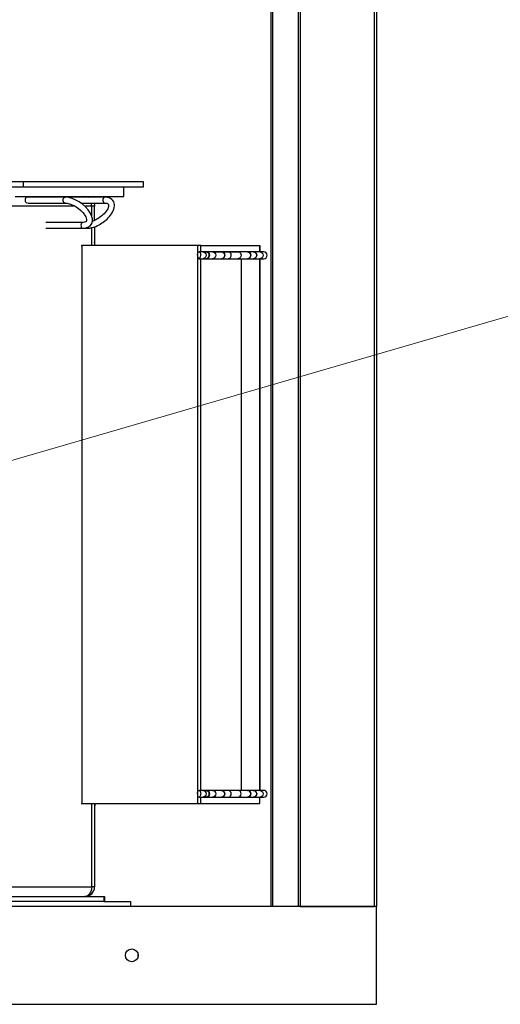
# Model space of a CAD drawing. Units: inches. Extents: x 1.2 to 30, y 2.2 to 7.6.
# Drawn here: x 6.2 to 6.7, y 2.3 to 3.3 of the extents above; entities that cross this region are included whole.
import ezdxf

# ---------------------------------------------------------------- set-up
doc = ezdxf.new("R2010")
doc.units = ezdxf.units.IN
doc.header["$MEASUREMENT"] = 0
doc.layers.add('PDF3_Geometry', color=7, linetype='Continuous')

msp = doc.modelspace()

# ---------------------------------------------------------------- linework, layer by layer
at = {"layer": 'PDF3_Geometry', "lineweight": 25}
for points in [[(6.53793, 4.21617), (6.53833, 4.21617), (6.53872, 4.21617), (6.53908, 4.21617), (6.53939, 4.21617), (6.53965, 4.21617), (6.53983, 4.21617), (6.53996, 4.21617), (6.54, 4.21617), (6.54, 2.42483), (4.5715, 2.42483), (4.5715, 2.3264), (6.54, 2.3264), (6.54, 2.42483)], [(6.46126, 4.21617), (6.46129, 4.21617), (6.46142, 4.21617), (6.46161, 4.21617), (6.46186, 4.21617), (6.46218, 4.21617), (6.46253, 4.21617), (6.46292, 4.21617), (6.46332, 4.21617), (6.46332, 2.42483), (6.53793, 2.42483), (6.53793, 4.21617), (6.46332, 4.21617)], [(6.46115, 4.13743), (6.46115, 2.42483)], [(6.46126, 4.13743), (6.46126, 2.42483)], [(6.43567, 2.42483), (6.43567, 4.10987), (6.43369, 4.10987), (6.43369, 2.42483)], [(6.43576, 2.42483), (6.43576, 4.10987), (6.43575, 4.10987), (6.43572, 4.10987), (6.43571, 4.10987), (6.43569, 4.10987), (6.43568, 4.10987), (6.43567, 4.10987)], [(6.17683, 3.13842), (6.286, 3.13842), (6.286, 3.14826)], [(6.185, 3.14826), (6.30568, 3.14826), (6.30568, 3.15318), (6.185, 3.15318)], [(6.22696, 3.13185), (6.22642, 3.13194), (6.22576, 3.13239), (6.22525, 3.13311), (6.22494, 3.13404), (6.22487, 3.13505), (6.22507, 3.13605), (6.22548, 3.13689), (6.22607, 3.13748), (6.22678, 3.13775), (6.22696, 3.13775), (6.18872, 3.13775), (6.18835, 3.13771), (6.18767, 3.13736), (6.18711, 3.13671), (6.18675, 3.13582), (6.18662, 3.1348), (6.18675, 3.13379), (6.18711, 3.1329), (6.18767, 3.13225), (6.18835, 3.13189), (6.18872, 3.13185)], [(6.26698, 3.13775), (6.22867, 3.13775), (6.2283, 3.13771), (6.22825, 3.13769)], [(6.24914, 3.13775), (6.24798, 3.13822), (6.24662, 3.13842), (6.24855, 3.13822), (6.25017, 3.13775)], [(6.2491, 3.10653), (6.24998, 3.10653), (6.25187, 3.10672), (6.25379, 3.10711), (6.25572, 3.10767), (6.25762, 3.10837), (6.25942, 3.10915), (6.26103, 3.10997), (6.26223, 3.11067), (6.2636, 3.1115), (6.26492, 3.11239), (6.26696, 3.11393), (6.26775, 3.1146), (6.269, 3.11572), (6.27022, 3.11693), (6.27143, 3.11825), (6.27257, 3.11965), (6.27361, 3.12111), (6.27451, 3.12261), (6.27528, 3.12414), (6.27587, 3.12568), (6.27628, 3.12722), (6.27648, 3.12875), (6.27648, 3.13025), (6.27623, 3.13168), (6.27573, 3.13304), (6.27498, 3.1343), (6.27396, 3.13544), (6.27261, 3.1364), (6.27121, 3.13707), (6.26962, 3.13751), (6.2679, 3.13772), (6.26697, 3.13773)], [(6.26697, 3.13775), (6.26644, 3.13765), (6.26579, 3.13722), (6.26528, 3.1365), (6.26497, 3.13557), (6.26492, 3.13454), (6.2651, 3.13355), (6.26551, 3.13272), (6.26611, 3.13212), (6.2668, 3.13186), (6.26697, 3.13185)], [(6.23694, 3.12857), (6.16748, 3.12857)], [(6.18933, 3.13185), (6.22696, 3.13185), (6.22911, 3.13165), (6.23105, 3.13119), (6.23265, 3.13065), (6.2338, 3.13019), (6.23575, 3.12926), (6.23804, 3.12793), (6.24046, 3.12625), (6.24273, 3.12432), (6.24469, 3.12229), (6.24604, 3.12062), (6.24654, 3.1199), (6.24711, 3.11898), (6.24769, 3.11785), (6.24817, 3.11665), (6.24846, 3.11546), (6.2485, 3.11467), (6.24844, 3.11421), (6.24835, 3.11385), (6.24821, 3.11357), (6.24804, 3.11333), (6.24778, 3.11308), (6.24728, 3.11279), (6.24639, 3.11253), (6.2449, 3.1124), (6.20765, 3.1124)], [(6.24275, 3.13185), (6.26698, 3.13185)], [(6.2536, 3.11897), (6.2536, 3.12857), (6.24675, 3.12857)], [(6.25647, 3.1143), (6.25647, 3.12857), (6.25643, 3.12857), (6.25628, 3.12857), (6.25605, 3.12857), (6.25572, 3.12857), (6.2553, 3.12857), (6.25482, 3.12857), (6.25423, 3.12857), (6.2536, 3.12857), (6.25346, 3.1305), (6.25319, 3.13185)], [(6.26697, 3.13183), (6.26728, 3.13185), (6.26818, 3.13176), (6.26892, 3.13161), (6.26948, 3.13139), (6.2699, 3.13112), (6.27022, 3.13082), (6.27048, 3.1303), (6.2706, 3.12978), (6.2706, 3.12907), (6.27046, 3.12821), (6.27015, 3.12721), (6.26967, 3.12608), (6.269, 3.12487), (6.26815, 3.12361), (6.26715, 3.12233), (6.26604, 3.1211), (6.26486, 3.11993), (6.26394, 3.11911), (6.26294, 3.11829), (6.2615, 3.11721), (6.25965, 3.116), (6.25889, 3.11554), (6.25762, 3.11486), (6.25632, 3.11423), (6.25494, 3.11367), (6.25428, 3.11343)], [(6.25592, 3.13185), (6.25628, 3.1305), (6.25647, 3.12857)], [(6.2449, 3.1124), (6.24472, 3.11239), (6.24401, 3.11212), (6.24343, 3.11154), (6.24301, 3.11069), (6.24282, 3.10971), (6.24289, 3.10869), (6.24319, 3.10776), (6.24371, 3.10703), (6.24436, 3.1066), (6.2449, 3.1065)], [(6.25647, 3.10794), (6.25647, 3.08921)], [(6.20765, 3.1065), (6.2449, 3.1065), (6.24908, 3.1065), (6.2489, 3.10651), (6.24819, 3.10678), (6.24805, 3.10687)], [(6.2536, 3.08921), (6.2536, 3.10707)], [(6.24312, 3.08921), (6.24372, 3.08921)], [(6.35982, 3.08921), (6.24372, 3.08921), (6.24372, 2.52818), (6.35982, 2.52818)], [(6.2571, 3.08921), (6.25707, 3.08928), (6.25662, 3.09094), (6.25647, 3.09265)], [(6.36335, 3.0828), (6.36335, 3.08921), (6.35982, 3.08921), (6.35982, 2.52818), (6.36335, 2.52818), (6.42261, 2.52818), (6.42271, 2.52818), (6.42271, 2.53458)], [(6.36335, 3.08921), (6.42261, 3.08921), (6.42271, 3.08921), (6.42271, 3.0828)], [(6.42261, 3.0828), (6.42261, 3.08921)], [(6.35987, 3.07936), (6.36, 3.08062), (6.36015, 3.08125), (6.36037, 3.08179), (6.36064, 3.08223), (6.36094, 3.08257), (6.36157, 3.0828), (6.36219, 3.08257), (6.3625, 3.08223), (6.36276, 3.08179), (6.36298, 3.08125), (6.36315, 3.08062), (6.36326, 3.07936)], [(6.37493, 3.0828), (6.36853, 3.0828), (6.36537, 3.0828), (6.36517, 3.0828), (6.36486, 3.0828), (6.36448, 3.0828), (6.36403, 3.0828), (6.36351, 3.0828), (6.36292, 3.0828), (6.36228, 3.0828), (6.36158, 3.0828)], [(6.37496, 3.0828), (6.37625, 3.08254), (6.37735, 3.08179), (6.37807, 3.08068), (6.37833, 3.07936), (6.37807, 3.07804), (6.37735, 3.07693), (6.37625, 3.07618), (6.37496, 3.07592)], [(6.37496, 3.0828), (6.37496, 3.0828)], [(6.37514, 3.0828), (6.40053, 3.0828), (6.40111, 3.08275), (6.40221, 3.08235), (6.40311, 3.08157), (6.40369, 3.08054), (6.4039, 3.07936), (6.40365, 3.07804), (6.40292, 3.07693), (6.40182, 3.07618), (6.40053, 3.07592)], [(6.38407, 3.0828), (6.38407, 3.0828)], [(6.38408, 3.0828), (6.38407, 3.0828), (6.38489, 3.08271), (6.38555, 3.08246), (6.38646, 3.08179), (6.38689, 3.08125), (6.38719, 3.08064), (6.38744, 3.07936), (6.38718, 3.07804), (6.38646, 3.07693), (6.38536, 3.07618), (6.38408, 3.07592)], [(6.40411, 3.0828), (6.40411, 3.0828)], [(6.4161, 3.07592), (6.41739, 3.07618), (6.41848, 3.07693), (6.41922, 3.07804), (6.41947, 3.07936), (6.4193, 3.0783), (6.41872, 3.07719), (6.41825, 3.07671), (6.41764, 3.07629), (6.4169, 3.07601), (6.4161, 3.07592), (6.41608, 3.07592), (6.41739, 3.07618), (6.41848, 3.07693), (6.41922, 3.07804), (6.41947, 3.07936), (6.41922, 3.08068), (6.41848, 3.08179), (6.41739, 3.08254), (6.41608, 3.0828), (6.4161, 3.0828), (6.4169, 3.08271), (6.41764, 3.08243), (6.41825, 3.08201), (6.41872, 3.08153), (6.4193, 3.08042), (6.41947, 3.07936), (6.41922, 3.08068), (6.41848, 3.08179), (6.41739, 3.08254), (6.4161, 3.0828)], [(6.4161, 3.0828), (6.4161, 3.0828)], [(6.42255, 3.0828), (6.42336, 3.08271), (6.42403, 3.08246), (6.42493, 3.08179), (6.42537, 3.08125), (6.42568, 3.08064), (6.42593, 3.07936), (6.42568, 3.07807), (6.42537, 3.07747), (6.42493, 3.07693), (6.42403, 3.07626), (6.42336, 3.07601), (6.42255, 3.07592)], [(6.36158, 3.07592), (6.36228, 3.07592), (6.36292, 3.07592), (6.36351, 3.07592), (6.36403, 3.07592), (6.36448, 3.07592), (6.36486, 3.07592), (6.36517, 3.07592), (6.36537, 3.07592), (6.36853, 3.07592), (6.37493, 3.07592)], [(6.36335, 2.54147), (6.36335, 3.07592)], [(6.37496, 3.07592), (6.37496, 3.07592)], [(6.375, 3.07592), (6.38405, 3.07592), (6.38407, 3.07592), (6.38408, 3.07592), (6.39053, 3.07592), (6.40053, 3.07592), (6.40401, 3.07592)], [(6.38407, 3.07592), (6.38407, 3.07592)], [(6.38407, 3.07592), (6.38407, 3.07592)], [(6.4161, 3.07592), (6.4161, 3.07592)], [(6.42261, 2.54147), (6.42261, 3.07592)], [(6.42271, 3.07592), (6.42271, 2.54147)], [(6.42543, 3.07592), (6.42528, 3.07592)], [(6.35987, 2.53803), (6.36, 2.53929), (6.36015, 2.53992), (6.36037, 2.54046), (6.36064, 2.5409), (6.36094, 2.54122), (6.36157, 2.54147), (6.36219, 2.54122), (6.3625, 2.5409), (6.36276, 2.54046), (6.36298, 2.53992), (6.36315, 2.53929), (6.36326, 2.53803)], [(6.37493, 2.54147), (6.36853, 2.54147), (6.36537, 2.54147), (6.36517, 2.54147), (6.36486, 2.54147), (6.36448, 2.54147), (6.36403, 2.54147), (6.36351, 2.54147), (6.36292, 2.54147), (6.36228, 2.54147), (6.36158, 2.54147)], [(6.36158, 2.53458), (6.36228, 2.53458), (6.36292, 2.53458), (6.36351, 2.53458), (6.36403, 2.53458), (6.36448, 2.53458), (6.36486, 2.53458), (6.36517, 2.53458), (6.36537, 2.53458), (6.36853, 2.53458), (6.37493, 2.53458)], [(6.36335, 2.52818), (6.36335, 2.53458)], [(6.36537, 2.54147), (6.3661, 2.54139), (6.36675, 2.54117), (6.36773, 2.54046), (6.36846, 2.53932), (6.36871, 2.53803), (6.36846, 2.53672), (6.36773, 2.53558), (6.36675, 2.53489), (6.3661, 2.53467), (6.36537, 2.53458), (6.40053, 2.53458), (6.40182, 2.53483), (6.40292, 2.53558), (6.40365, 2.53671), (6.4039, 2.53803), (6.40369, 2.53919), (6.40311, 2.54023), (6.40221, 2.541), (6.40111, 2.54142), (6.40053, 2.54147)], [(6.37496, 2.54147), (6.37496, 2.54147)], [(6.37496, 2.53458), (6.37496, 2.53458)], [(6.40401, 2.54147), (6.40053, 2.54147), (6.39053, 2.54147), (6.38408, 2.54147), (6.38407, 2.54147), (6.38405, 2.54147), (6.375, 2.54147)], [(6.38406, 2.53458), (6.38406, 2.53458)], [(6.38407, 2.54147), (6.38407, 2.54147)], [(6.38408, 2.53458), (6.38536, 2.53483), (6.38646, 2.53558), (6.38718, 2.53671), (6.38744, 2.53803), (6.38719, 2.53673), (6.38689, 2.53612), (6.38646, 2.53558), (6.38555, 2.53493), (6.38489, 2.53468), (6.38407, 2.53458), (6.38536, 2.53483), (6.38644, 2.53558), (6.38718, 2.53671), (6.38744, 2.53803), (6.38718, 2.53933), (6.38644, 2.54046), (6.38536, 2.54121), (6.38407, 2.54147), (6.38489, 2.54136), (6.38555, 2.54111), (6.38646, 2.54046), (6.38689, 2.53992), (6.38719, 2.5393), (6.38744, 2.53803), (6.38718, 2.53933), (6.38646, 2.54046), (6.38536, 2.54121), (6.38408, 2.54147)], [(6.38407, 2.54147), (6.38407, 2.54147)], [(6.38407, 2.53458), (6.38407, 2.53458)], [(6.38407, 2.53458), (6.38407, 2.53458)], [(6.40411, 2.53458), (6.40411, 2.53458)], [(6.4161, 2.53458), (6.41739, 2.53483), (6.41848, 2.53558), (6.41922, 2.53671), (6.41947, 2.53803), (6.41922, 2.53933), (6.41848, 2.54046), (6.41739, 2.54121), (6.41608, 2.54147), (6.4161, 2.54147), (6.4169, 2.54136), (6.41764, 2.54108), (6.41825, 2.54068), (6.41872, 2.54018), (6.4193, 2.53908), (6.41947, 2.53803), (6.41922, 2.53933), (6.41848, 2.54046), (6.41739, 2.54121), (6.4161, 2.54147)], [(6.4161, 2.54147), (6.4161, 2.54147)], [(6.4161, 2.53458), (6.4161, 2.53458)], [(6.42255, 2.54147), (6.42336, 2.54136), (6.42403, 2.54112), (6.42493, 2.54046), (6.42537, 2.53992), (6.42568, 2.5393), (6.42593, 2.53803), (6.42568, 2.53673), (6.42537, 2.53612), (6.42493, 2.53558), (6.42403, 2.53493), (6.42336, 2.53468), (6.42255, 2.53458)], [(6.42261, 2.52818), (6.42261, 2.53458)], [(6.24312, 2.52818), (6.24372, 2.52818)], [(6.25647, 2.52818), (6.25647, 2.44451), (6.25643, 2.44451), (6.25628, 2.44451), (6.25605, 2.44451), (6.25572, 2.44451), (6.2553, 2.44451), (6.25482, 2.44451), (6.25423, 2.44451), (6.2536, 2.44451), (6.2536, 2.52818)], [(6.2571, 2.52818), (6.25707, 2.5281), (6.25662, 2.52644), (6.25647, 2.52473)], [(6.16748, 2.44451), (6.2536, 2.44451), (6.25346, 2.4426), (6.25305, 2.44075), (6.25242, 2.43905), (6.25155, 2.43755), (6.2505, 2.43633), (6.24929, 2.43543), (6.24798, 2.43486), (6.24662, 2.43468), (6.24855, 2.43486), (6.2504, 2.43543), (6.2521, 2.43633), (6.2536, 2.43755), (6.25482, 2.43905), (6.25572, 2.44075), (6.25628, 2.4426), (6.25647, 2.44451)], [(6.16751, 2.43468), (6.26573, 2.43468), (6.26573, 2.42975), (6.16751, 2.42975)], [(6.26573, 2.43468), (6.26632, 2.43468), (6.26632, 2.42975), (6.29268, 2.42975), (6.29268, 2.42483)], [(6.26573, 2.42975), (6.26632, 2.42975)], [(6.29983, 2.37808), (6.29983, 2.37317)]]:
    msp.add_lwpolyline(points, dxfattribs=at)
for points in [[(6.185, 3.15318), (5.95601, 3.15318), (5.95601, 3.14826), (6.185, 3.14826)], [(6.37189, 3.07936), (6.37164, 3.07804), (6.3709, 3.07693), (6.36982, 3.07618), (6.36853, 3.07592), (6.36979, 3.07618), (6.37085, 3.07693), (6.37157, 3.07804), (6.37182, 3.07936), (6.37157, 3.08068), (6.37085, 3.08179), (6.36979, 3.08254), (6.36853, 3.0828), (6.36982, 3.08254), (6.3709, 3.08179), (6.37164, 3.08068)], [(6.4136, 3.07936), (6.41333, 3.08068), (6.41261, 3.08179), (6.41151, 3.08254), (6.41022, 3.0828), (6.41151, 3.08254), (6.41261, 3.08179), (6.41333, 3.08068), (6.4136, 3.07936), (6.41333, 3.07804), (6.41261, 3.07693), (6.41151, 3.07618), (6.41022, 3.07592), (6.41151, 3.07618), (6.41261, 3.07693), (6.41333, 3.07804)], [(6.37189, 2.53803), (6.37164, 2.53671), (6.3709, 2.53558), (6.36982, 2.53483), (6.36853, 2.53458), (6.36979, 2.53483), (6.37085, 2.53558), (6.37157, 2.53671), (6.37182, 2.53803), (6.37157, 2.53933), (6.37085, 2.54046), (6.36979, 2.54121), (6.36853, 2.54147), (6.36982, 2.54121), (6.3709, 2.54046), (6.37164, 2.53933)], [(6.4136, 2.53803), (6.41333, 2.53933), (6.41261, 2.54046), (6.41151, 2.54121), (6.41022, 2.54147), (6.41151, 2.54121), (6.41261, 2.54046), (6.41333, 2.53933), (6.4136, 2.53803), (6.41333, 2.53671), (6.41261, 2.53558), (6.41151, 2.53483), (6.41022, 2.53458), (6.41151, 2.53483), (6.41261, 2.53558), (6.41333, 2.53671)], [(6.4161, 2.53458), (6.41608, 2.53458), (6.41739, 2.53483), (6.41848, 2.53558), (6.41922, 2.53671), (6.41947, 2.53803), (6.4193, 2.53696), (6.41872, 2.53586), (6.41825, 2.53536), (6.41764, 2.53496), (6.4169, 2.53468)]]:
    msp.add_lwpolyline(points, close=True, dxfattribs=at)
for points in [[(6.37496, 2.54147), (6.37625, 2.54121), (6.37735, 2.54046), (6.37807, 2.53933), (6.37833, 2.53803), (6.37807, 2.53671), (6.37735, 2.53558), (6.37625, 2.53483), (6.375, 2.53458), (6.38405, 2.53458), (6.38407, 2.53458), (6.38408, 2.53458), (6.39053, 2.53458), (6.40053, 2.53458), (6.40411, 2.53458), (6.40401, 2.53458), (6.40405, 2.53458), (6.40411, 2.53458), (6.41022, 2.53458), (6.41608, 2.53458), (6.4161, 2.53458), (6.42255, 2.53458), (6.42347, 2.53458), (6.42428, 2.53458), (6.42496, 2.53458), (6.42551, 2.53458), (6.42594, 2.53458), (6.42626, 2.53458), (6.42644, 2.53458), (6.42651, 2.53458, 0.999017), (6.42651, 2.54147), (6.42644, 2.54147), (6.42626, 2.54147), (6.42594, 2.54147), (6.42551, 2.54147), (6.42496, 2.54147), (6.42428, 2.54147), (6.42347, 2.54147), (6.42255, 2.54147), (6.4161, 2.54147), (6.41608, 2.54147), (6.41022, 2.54147), (6.40411, 2.54147), (6.40411, 3.07592), (6.41022, 3.07592), (6.41608, 3.07592), (6.4161, 3.07592), (6.42255, 3.07592), (6.42347, 3.07592), (6.42428, 3.07592), (6.42496, 3.07592), (6.42551, 3.07592), (6.42594, 3.07592), (6.42626, 3.07592), (6.42644, 3.07592), (6.42651, 3.07592, 0.999017), (6.42651, 3.0828), (6.42644, 3.0828), (6.42626, 3.0828), (6.42594, 3.0828), (6.42551, 3.0828), (6.42496, 3.0828), (6.42428, 3.0828), (6.42347, 3.0828), (6.42255, 3.0828), (6.4161, 3.0828), (6.41608, 3.0828), (6.41022, 3.0828), (6.40411, 3.0828), (6.40401, 3.0828), (6.40053, 3.0828), (6.39053, 3.0828), (6.38407, 3.0828), (6.38536, 3.08254), (6.38644, 3.08179), (6.38718, 3.08068), (6.38744, 3.07936), (6.38718, 3.07804), (6.38644, 3.07693), (6.38536, 3.07618), (6.38407, 3.07592), (6.38489, 3.07601), (6.38555, 3.07626), (6.38646, 3.07693), (6.38689, 3.07747), (6.38719, 3.07808), (6.38744, 3.07936), (6.38718, 3.08068), (6.38646, 3.08179), (6.38536, 3.08254), (6.38408, 3.0828), (6.38405, 3.0828), (6.37479, 3.0828), (6.36537, 3.0828), (6.3661, 3.08272), (6.36675, 3.0825), (6.36773, 3.08179), (6.36846, 3.08067), (6.36871, 3.07936), (6.36846, 3.07805), (6.36773, 3.07693), (6.36675, 3.07622), (6.3661, 3.076), (6.36537, 3.07592)], [(6.39053, 3.07592), (6.39135, 3.07601), (6.39207, 3.07629), (6.39268, 3.07671), (6.39315, 3.07719), (6.39373, 3.0783), (6.3939, 3.07936, 0.414237), (6.39053, 3.0828)], [(6.39053, 2.53458), (6.39135, 2.53468), (6.39207, 2.53496), (6.39268, 2.53536), (6.39315, 2.53586), (6.39373, 2.53696), (6.3939, 2.53803, 0.414237), (6.39053, 2.54147)]]:
    msp.add_lwpolyline(points, format="xyb", dxfattribs=at)
at = {"layer": 'PDF3_Geometry', "lineweight": 18}
msp.add_lwpolyline([(7.71816, 3.04916), (6.7799, 3.04916), (6.04702, 2.8366)], dxfattribs=at)
at = {"layer": 'PDF3_Geometry', "lineweight": 25}
msp.add_circle((6.29393, 2.37562), 0.0064, dxfattribs=at)
for centre, major_axis, ratio, start_param, end_param in [((6.23541, 3.12213), (-0.0177, 0.01188), 0.573832, 2.462408, 5.541752), ((6.36157, 3.0794), (0, 0.00346), 0.485792, 1.583354, 4.699831), ((6.36157, 2.53802), (0, 0.00342), 0.492593, 1.569452, 4.713734)]:
    msp.add_ellipse(centre, major_axis=major_axis, ratio=ratio, start_param=start_param, end_param=end_param, dxfattribs=at)

doc.saveas('drawing.dxf')
